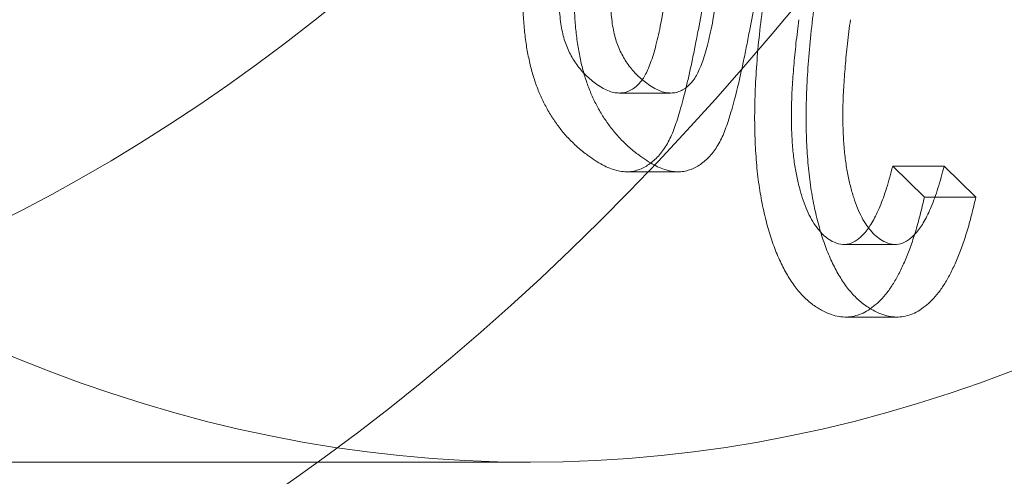
# Model space of a CAD drawing. Units: millimetres. Extents: x -3804 to 9524, y -3404 to 3804.
# Drawn here: x 4133 to 4138, y -269 to -267 of the extents above; entities that cross this region are included whole.
import ezdxf

# ---------------------------------------------------------------- set-up
doc = ezdxf.new("R2010")
doc.units = ezdxf.units.MM

# ---------------------------------------------------------------- blocks, each defined once
blk = doc.blocks.new('A$C4754b10b')
at = {"color": 0, "linetype": 'Continuous', "lineweight": 0}
for p, q in [((17354.26028534676, -5875.262902296604), (17354.34733005382, -5874.801360863034)), ((17354.47679169771, -5875.262902296603), (17354.56383640477, -5874.801360863034)), ((17354.120918148, -5875.1339039331), (17354.1053294088, -5875.223096196052)), ((17354.33742449895, -5875.1339039331), (17354.32183575974, -5875.223096196052)), ((17353.92758563056, -5875.530136733337), (17354.14409198151, -5875.530136733337)), ((17353.95884254284, -5875.861998085313), (17354.17534889379, -5875.861998085313)), ((17355.21207951789, -5875.968016166928), (17355.07825676929, -5875.837629548525)), ((17355.07825676929, -5875.837629548525), (17355.29476312024, -5875.837629548525)), ((17355.42858586884, -5875.968016166928), (17355.29476312024, -5875.837629548525)), ((17355.21207951789, -5875.968016166928), (17355.42858586884, -5875.968016166928)), ((17354.8733075041, -5876.167973208127), (17355.08981385504, -5876.167973208126)), ((17354.87865538233, -5876.473066879869), (17355.09516173328, -5876.473066879869)), ((17271.28093479771, -5877.083960347015), (17353.55334815723, -5877.083960346959))]:
    blk.add_line(p, q, dxfattribs=at)
at = {"color": 0, "linetype": 'Continuous', "lineweight": 0, "extrusion": (0, 0, -1)}
for centre, major_axis, ratio, start_param, end_param in [((17431.27395189208, -5607.866345920507), (1.728039933368564e-10, -444.9999999999999), 0.5000000000000338, -1.684874462171138e-12, 3.141592653587548), ((17416.55152002774, -5607.866345920517), (-1.697930683160822e-10, 437), 0.500000000000034, -3.141592653591479, 3.141592653588107), ((17423.47972325802, -5607.866345920513), (1.685442715297915e-10, -433), 0.5000000000000117, -3.14159265359147, 3.141592653588116), ((17409.62331679747, -5607.866345920522), (2.564775058999658e-10, -383), 0.5000000000000341, 2.056515708466415e-15, 3.141592653589795), ((17352.68732275343, -5855.68396034696), (-1.601474508561296e-11, 24.00000000000001), 0.5000000000000001, -3.730730932144711, 2.552454375034876), ((17353.55334815721, -5855.683960346962), (-1.587441289530034e-11, 23.85), 0.4999999999999997, -1.182952082607534, 5.100233224572052), ((17344.02706871559, -5855.683960346968), (-1.397992832607997e-11, 21.00000000000001), 0.4999999999999997, -1.182952082607541, 5.100233224572046), ((17348.7902084364, -5855.683960346965), (-1.397992832607997e-11, 21.00000000000001), 0.4999999999999997, -1.182952082607541, 5.100233224572046)]:
    blk.add_ellipse(centre, major_axis=major_axis, ratio=ratio, start_param=start_param, end_param=end_param, dxfattribs=at)
at = {"color": 0, "linetype": 'Continuous', "lineweight": 0}
for centre, major_axis, ratio, start_param, end_param in [((17409.62331679747, -5607.866345920522), (2.979589908136404e-10, -445.0000000000001), 0.5000000000000341, -0.5342040645301926, 3.141592653589232), ((17431.27395189208, -5607.866345920507), (-1.697930683160822e-10, 437), 0.500000000000034, -3.141592653588107, 3.141592653591479), ((17416.55152002775, -5607.866345920517), (1.685442715297915e-10, -433), 0.5000000000000117, -3.141592653588116, 3.14159265359147), ((17353.55334815722, -5855.68396034696), (1.653965853165573e-11, -23.00000000000001), 0.5000000000000001, -5.694047028625005, 0.5891382785545813), ((17353.55334815722, -5855.68396034696), (1.538769112130467e-11, -21.40000000000001), 0.5000000000000001, -5.694047028624965, 0.5891382785546209)]:
    blk.add_ellipse(centre, major_axis=major_axis, ratio=ratio, start_param=start_param, end_param=end_param, dxfattribs=at)
at = {"color": 0, "linetype": 'Continuous', "lineweight": 0, "extrusion": (0, 0, -0.9999999999999999)}
for centre in [(17348.7902084364, -5855.683960346965), (17353.55334815721, -5855.683960346962)]:
    blk.add_ellipse(centre, major_axis=(-1.514166569904773e-11, 22.75), ratio=0.4999999999999996, start_param=-1.182952082607521, end_param=5.100233224572065, dxfattribs=at)
at = {"color": 0, "linetype": 'Continuous', "lineweight": 0}
for points, knots in [([(17408.75729139353, -5232.866345920523), (17388.74001885205, -5232.866345920514), (17368.58897559862, -5239.771309018452), (17330.90008386502, -5266.870687293576), (17313.4023094573, -5286.126065060654), (17282.38745617645, -5334.855094170376), (17268.80821624543, -5364.085161258896), (17246.74424195562, -5429.926583194), (17238.27971294387, -5466.554034682074), (17227.43704210603, -5543.50020958483), (17225.08099340796, -5583.819009016163), (17226.7718427228, -5663.95235919062), (17230.82463200994, -5703.75339906316), (17244.89624241456, -5778.67130055721), (17254.90536991838, -5813.782967300299), (17279.71294739518, -5875.641808506229), (17294.49248772146, -5902.407072344055), (17327.02159629161, -5944.981142372019), (17344.73765705853, -5960.775213655827), (17377.99527850678, -5978.812667189686), (17393.39835609458, -5982.866345920532), (17408.75729139393, -5982.866345920523)], [6.283185307179361, 6.283185307179361, 6.283185307179361, 6.283185307179361, 6.62831069582561, 6.62831069582561, 6.949068841322418, 6.949068841322418, 7.263526094381264, 7.263526094381264, 7.579281581424673, 7.579281581424673, 7.89615749781455, 7.89615749781455, 8.213325684621555, 8.213325684621555, 8.529983833741605, 8.529983833741605, 8.845316104011074, 8.845316104011074, 9.159968731470569, 9.159968731470569, 9.424777960769688, 9.424777960769688, 9.424777960769688, 9.424777960769688]), ([(17353.531356085, -5874.876432664314), (17353.52890847831, -5874.905017504531), (17353.52416333061, -5874.960434614633), (17353.52074457288, -5875.042422644865), (17353.52028700877, -5875.119965248784), (17353.52236446341, -5875.193600278399), (17353.52753289279, -5875.263133328842), (17353.53579402303, -5875.328636682716), (17353.54732404237, -5875.389677253886), (17353.56124463606, -5875.447292027182), (17353.57908518593, -5875.500603421042), (17353.5997345223, -5875.551507527415), (17353.62417349481, -5875.598738663658), (17353.65165698626, -5875.643533575264), (17353.68236170264, -5875.685839863721), (17353.7165555514, -5875.724673858437), (17353.75406367673, -5875.760528069772), (17353.78051794928, -5875.781406386483), (17353.79411159037, -5875.792134798818)], [0, 0, 0, 0, 0.07399011308833765, 0.1434438049128892, 0.2097076340413331, 0.2717874396603256, 0.3314750135696749, 0.3888600044121465, 0.4438363170944262, 0.4977708555888862, 0.5517849069447166, 0.6071719588243613, 0.664780873740113, 0.7249050034322475, 0.7879898770136538, 0.854864148483094, 0.925421321971958, 1, 1, 1, 1]), ([(17353.74786243594, -5874.876432664314), (17353.74541482926, -5874.905017504531), (17353.74066968155, -5874.960434614633), (17353.73725092383, -5875.042422644865), (17353.73679335971, -5875.119965248784), (17353.73887081436, -5875.193600278399), (17353.74403924373, -5875.263133328842), (17353.75230037398, -5875.328636682716), (17353.76383039332, -5875.389677253886), (17353.77775098701, -5875.447292027182), (17353.79559153688, -5875.500603421041), (17353.81624087325, -5875.551507527414), (17353.84067984575, -5875.598738663658), (17353.86816333721, -5875.643533575263), (17353.89886805358, -5875.685839863721), (17353.93306190235, -5875.724673858437), (17353.97057002768, -5875.760528069772), (17353.99702430022, -5875.781406386483), (17354.01061794132, -5875.792134798818)], [0, 0, 0, 0, 0.07399011308833765, 0.1434438049128892, 0.2097076340413331, 0.2717874396603256, 0.3314750135696749, 0.3888600044121465, 0.4438363170944262, 0.4977708555888862, 0.5517849069447166, 0.6071719588243613, 0.664780873740113, 0.7249050034322475, 0.7879898770136538, 0.854864148483094, 0.925421321971958, 1, 1, 1, 1]), ([(17353.82670656676, -5875.489305123368), (17353.81134217455, -5875.476918159975), (17353.78251550432, -5875.453677741225), (17353.74484747889, -5875.40775230412), (17353.71488513654, -5875.356915865307), (17353.69621069658, -5875.307773313995), (17353.68603316906, -5875.264584444029), (17353.67987686944, -5875.228938247447), (17353.67611314787, -5875.189303600087), (17353.67317183542, -5875.145955355834), (17353.67264833874, -5875.098691536777), (17353.67306149668, -5875.047638557273), (17353.67540780593, -5874.99284622588), (17353.67822372636, -5874.955283372152), (17353.6796834198, -5874.935811852055)], [0, 0, 0, 0, 0.1413413374296657, 0.265184594812328, 0.3751123577688638, 0.4754628409066958, 0.5257857587476349, 0.5786289110150723, 0.6360909312102617, 0.6978089547508305, 0.7653186685349215, 0.8377627615462377, 0.9159008079706495, 0.9999999999999999, 0.9999999999999999, 0.9999999999999999, 0.9999999999999999]), ([(17354.0432129177, -5875.489305123368), (17354.02784852549, -5875.476918159974), (17353.99902185527, -5875.453677741225), (17353.96135382984, -5875.407752304119), (17353.93139148749, -5875.356915865307), (17353.91271704753, -5875.307773313994), (17353.90253952, -5875.264584444028), (17353.89638322038, -5875.228938247447), (17353.89261949882, -5875.189303600087), (17353.88967818637, -5875.145955355834), (17353.88915468968, -5875.098691536777), (17353.88956784763, -5875.047638557273), (17353.89191415688, -5874.992846225879), (17353.8947300773, -5874.955283372151), (17353.89618977074, -5874.935811852055)], [0, 0, 0, 0, 0.1413413374296657, 0.265184594812328, 0.3751123577688638, 0.4754628409066958, 0.5257857587476349, 0.5786289110150723, 0.6360909312102617, 0.6978089547508305, 0.7653186685349215, 0.8377627615462377, 0.9159008079706495, 0.9999999999999999, 0.9999999999999999, 0.9999999999999999, 0.9999999999999999]), ([(17354.53549532903, -5875.133739909311), (17354.5297233012, -5875.178222737754), (17354.51856160579, -5875.264241689387), (17354.50683105391, -5875.391484771996), (17354.49961728459, -5875.511864481364), (17354.49644803178, -5875.625797961794), (17354.4986881888, -5875.73302893505), (17354.50499539785, -5875.833974838197), (17354.51627456514, -5875.928171360447), (17354.53226085917, -5876.015474183459), (17354.55207568777, -5876.095198340846), (17354.57498661178, -5876.168098539668), (17354.60131216937, -5876.232988357783), (17354.63057368602, -5876.290925514255), (17354.66303542638, -5876.341193120201), (17354.6985949127, -5876.384167108178), (17354.73745853446, -5876.419307108216), (17354.76497970238, -5876.436141452117), (17354.77899550414, -5876.444714737507)], [0, 0, 0, 0, 0.08754680439744228, 0.1692941882641277, 0.2463095462611403, 0.3184608529556536, 0.386461454830797, 0.4505351961929255, 0.5120251592414737, 0.5705988025234645, 0.6273062275374095, 0.6813792860719023, 0.7343334273080514, 0.7861762245754679, 0.837961312917259, 0.8904062201525289, 0.9441867911770462, 1, 1, 1, 1]), ([(17354.75200167997, -5875.133739909311), (17354.74622965215, -5875.178222737754), (17354.73506795673, -5875.264241689387), (17354.72333740485, -5875.391484771996), (17354.71612363553, -5875.511864481364), (17354.71295438273, -5875.625797961793), (17354.71519453975, -5875.73302893505), (17354.72150174879, -5875.833974838197), (17354.73278091609, -5875.928171360447), (17354.74876721012, -5876.015474183458), (17354.76858203871, -5876.095198340846), (17354.79149296273, -5876.168098539668), (17354.81781852031, -5876.232988357783), (17354.84708003697, -5876.290925514255), (17354.87954177732, -5876.341193120201), (17354.91510126364, -5876.384167108178), (17354.9539648854, -5876.419307108216), (17354.98148605333, -5876.436141452117), (17354.99550185509, -5876.444714737507)], [0, 0, 0, 0, 0.08754680439744228, 0.1692941882641277, 0.2463095462611403, 0.3184608529556536, 0.386461454830797, 0.4505351961929255, 0.5120251592414737, 0.5705988025234645, 0.6273062275374095, 0.6813792860719023, 0.7343334273080514, 0.7861762245754679, 0.837961312917259, 0.8904062201525289, 0.9441867911770462, 1, 1, 1, 1]), ([(17354.1053294088, -5875.223096196052), (17354.10200041525, -5875.239887145102), (17354.09563797152, -5875.271978366383), (17354.08509228188, -5875.317156432042), (17354.07419661756, -5875.357651188225), (17354.06312716922, -5875.393842002989), (17354.05110126832, -5875.42465669087), (17354.03891817057, -5875.450867852547), (17354.02637082235, -5875.472945195078), (17354.01710368911, -5875.483521233377), (17354.01261659186, -5875.488642095588)], [0, 0, 0, 0, 0.1640005959017338, 0.3134414497748593, 0.4524281954887712, 0.5814832222735805, 0.6981716009898904, 0.8066566023128767, 0.9063841420672218, 1, 1, 1, 1]), ([(17354.32183575974, -5875.223096196052), (17354.3185067662, -5875.239887145102), (17354.31214432247, -5875.271978366383), (17354.30159863282, -5875.317156432042), (17354.2907029685, -5875.357651188225), (17354.27963352016, -5875.393842002989), (17354.26760761926, -5875.42465669087), (17354.25542452151, -5875.450867852547), (17354.2428771733, -5875.472945195078), (17354.23361004005, -5875.483521233377), (17354.2291229428, -5875.488642095588)], [0, 0, 0, 0, 0.1640005959017338, 0.3134414497748593, 0.4524281954887712, 0.5814832222735805, 0.6981716009898904, 0.8066566023128767, 0.9063841420672218, 1, 1, 1, 1]), ([(17354.82409169133, -5876.154729916451), (17354.81531961547, -5876.149417370608), (17354.79807268599, -5876.138972282703), (17354.77395883132, -5876.115386835677), (17354.75160970088, -5876.087712789351), (17354.73148881551, -5876.053721287753), (17354.713502824, -5876.014296374615), (17354.69713858867, -5875.970183521381), (17354.68310746647, -5875.920392545367), (17354.67076637272, -5875.865809722189), (17354.66145207458, -5875.804877941438), (17354.65494761867, -5875.738430742603), (17354.65208963774, -5875.666092373609), (17354.65177537971, -5875.588218422905), (17354.6552555992, -5875.504438507422), (17354.66190914122, -5875.415093508973), (17354.67092173782, -5875.319682544845), (17354.67950266134, -5875.254986425153), (17354.68394464533, -5875.22149595913)], [0, 0, 0, 0, 0.05028921945544884, 0.09887450073590037, 0.1469969320559694, 0.1944264500687266, 0.2430628872267656, 0.2933582873765719, 0.3449954589705932, 0.3998067907104074, 0.457629018698748, 0.5196379540371597, 0.5854668222794922, 0.6567022473209421, 0.7334008353719873, 0.8161562438037571, 0.9048318028991261, 1, 1, 1, 1]), ([(17355.04059804227, -5876.154729916451), (17355.03182596641, -5876.149417370608), (17355.01457903694, -5876.138972282703), (17354.99046518227, -5876.115386835677), (17354.96811605182, -5876.087712789351), (17354.94799516646, -5876.053721287753), (17354.93000917494, -5876.014296374615), (17354.91364493962, -5875.970183521381), (17354.89961381742, -5875.920392545367), (17354.88727272367, -5875.865809722188), (17354.87795842552, -5875.804877941438), (17354.87145396962, -5875.738430742603), (17354.86859598868, -5875.666092373609), (17354.86828173066, -5875.588218422904), (17354.87176195015, -5875.504438507422), (17354.87841549216, -5875.415093508973), (17354.88742808877, -5875.319682544845), (17354.89600901229, -5875.254986425153), (17354.90045099628, -5875.22149595913)], [0, 0, 0, 0, 0.05028921945544884, 0.09887450073590037, 0.1469969320559694, 0.1944264500687266, 0.2430628872267656, 0.2933582873765719, 0.3449954589705932, 0.3998067907104074, 0.457629018698748, 0.5196379540371597, 0.5854668222794922, 0.6567022473209421, 0.7334008353719873, 0.8161562438037571, 0.9048318028991261, 1, 1, 1, 1]), ([(17353.79411159037, -5875.792134798818), (17353.80482306088, -5875.799837491045), (17353.82571201916, -5875.814858884826), (17353.85691319952, -5875.832921244743), (17353.88686243405, -5875.847407578635), (17353.91574902798, -5875.856013970386), (17353.94325819664, -5875.861988892848), (17353.96970580607, -5875.862398273741), (17353.99492001922, -5875.857811683636), (17354.02638067853, -5875.847583417644), (17354.06253177118, -5875.825392756127), (17354.10152654399, -5875.787852034024), (17354.13458706458, -5875.738000975891), (17354.15702084203, -5875.686505146773), (17354.17249384254, -5875.639403159817), (17354.18454897858, -5875.599442500634), (17354.19703878546, -5875.554844183515), (17354.20923574604, -5875.505319182761), (17354.22201659856, -5875.451536819903), (17354.23447821959, -5875.392849972236), (17354.24745476258, -5875.329572333177), (17354.25591109071, -5875.28563172241), (17354.26028534676, -5875.262902296604)], [0, 0, 0, 0, 0.05426602915066876, 0.1058268159747056, 0.1548246327468039, 0.2010621442161827, 0.2449943544505061, 0.2866819363841782, 0.3269296088868561, 0.3655992531598582, 0.4385172171730397, 0.5063803737914461, 0.5710193795885903, 0.63451844575865, 0.6681085415495555, 0.7053347304321212, 0.7457825619698075, 0.7899406462391895, 0.836933915478865, 0.8877446872588391, 0.9419330146335364, 1, 1, 1, 1]), ([(17354.01061794132, -5875.792134798818), (17354.02132941183, -5875.799837491045), (17354.0422183701, -5875.814858884826), (17354.07341955047, -5875.832921244743), (17354.10336878499, -5875.847407578635), (17354.13225537893, -5875.856013970386), (17354.15976454758, -5875.861988892848), (17354.18621215702, -5875.86239827374), (17354.21142637016, -5875.857811683635), (17354.24288702948, -5875.847583417644), (17354.27903812212, -5875.825392756127), (17354.31803289493, -5875.787852034024), (17354.35109341553, -5875.73800097589), (17354.37352719298, -5875.686505146773), (17354.38900019348, -5875.639403159817), (17354.40105532953, -5875.599442500634), (17354.41354513641, -5875.554844183515), (17354.42574209698, -5875.50531918276), (17354.43852294951, -5875.451536819903), (17354.45098457054, -5875.392849972236), (17354.46396111352, -5875.329572333177), (17354.47241744165, -5875.28563172241), (17354.47679169771, -5875.262902296603)], [0, 0, 0, 0, 0.05426602915066876, 0.1058268159747056, 0.1548246327468039, 0.2010621442161827, 0.2449943544505061, 0.2866819363841782, 0.3269296088868561, 0.3655992531598582, 0.4385172171730397, 0.5063803737914461, 0.5710193795885903, 0.63451844575865, 0.6681085415495555, 0.7053347304321212, 0.7457825619698075, 0.7899406462391895, 0.836933915478865, 0.8877446872588391, 0.9419330146335364, 1, 1, 1, 1]), ([(17354.01261659186, -5875.488642095588), (17354.00619687252, -5875.495137709905), (17353.99333057031, -5875.508156119668), (17353.97236681251, -5875.52033743865), (17353.95062755169, -5875.528581183788), (17353.92775926398, -5875.530906827378), (17353.90390941348, -5875.528595086012), (17353.87898080471, -5875.520421583046), (17353.85295012649, -5875.507977302801), (17353.83562109938, -5875.495647774838), (17353.82670656676, -5875.489305123368)], [0, 0, 0, 0, 0.1122752757080437, 0.2250203713004573, 0.3398887465923476, 0.4576889299255301, 0.5821289674807273, 0.7125829789050658, 0.8521447052090142, 1, 1, 1, 1]), ([(17354.2291229428, -5875.488642095588), (17354.22270322347, -5875.495137709905), (17354.20983692126, -5875.508156119668), (17354.18887316345, -5875.52033743865), (17354.16713390264, -5875.528581183788), (17354.14426561492, -5875.530906827378), (17354.12041576442, -5875.528595086012), (17354.09548715566, -5875.520421583045), (17354.06945647744, -5875.507977302801), (17354.05212745033, -5875.495647774838), (17354.0432129177, -5875.489305123368)], [0, 0, 0, 0, 0.1122752757080437, 0.2250203713004573, 0.3398887465923476, 0.4576889299255301, 0.5821289674807273, 0.7125829789050658, 0.8521447052090142, 1, 1, 1, 1]), ([(17355.07825676929, -5875.837629548525), (17355.06997957582, -5875.869142079189), (17355.05426830917, -5875.928957253725), (17355.02615498513, -5876.007432906077), (17354.9958731401, -5876.070555521987), (17354.96351202416, -5876.117964374806), (17354.92963160325, -5876.149875976073), (17354.89491468933, -5876.167624979848), (17354.85916874957, -5876.16945287105), (17354.83592485676, -5876.159696671537), (17354.82409169133, -5876.154729916451)], [0, 0, 0, 0, 0.1631224887121115, 0.3096292150257119, 0.4411557782828605, 0.5628006482879332, 0.6754345498068978, 0.7826627427338839, 0.889356411128519, 1, 1, 1, 1]), ([(17355.29476312024, -5875.837629548525), (17355.28648592677, -5875.869142079189), (17355.27077466012, -5875.928957253725), (17355.24266133608, -5876.007432906077), (17355.21237949105, -5876.070555521987), (17355.1800183751, -5876.117964374806), (17355.14613795419, -5876.149875976072), (17355.11142104027, -5876.167624979848), (17355.07567510051, -5876.16945287105), (17355.05243120771, -5876.159696671537), (17355.04059804227, -5876.154729916451)], [0, 0, 0, 0, 0.1631224887121115, 0.3096292150257119, 0.4411557782828605, 0.5628006482879332, 0.6754345498068978, 0.7826627427338839, 0.889356411128519, 1, 1, 1, 1]), ([(17354.77899550414, -5876.444714737507), (17354.78997934818, -5876.450151818016), (17354.81162265031, -5876.460865405687), (17354.84424520113, -5876.470208220519), (17354.87631534109, -5876.474194733233), (17354.90770388486, -5876.471277596009), (17354.93852388465, -5876.463727222012), (17354.96866294544, -5876.449087953133), (17354.99811718209, -5876.42818438238), (17355.02716355072, -5876.402761497464), (17355.05522339874, -5876.370789484766), (17355.08181972196, -5876.332030058973), (17355.10697094483, -5876.286527608703), (17355.13086881887, -5876.235209886983), (17355.15348635314, -5876.177574660147), (17355.17476017759, -5876.113866742278), (17355.1942761822, -5876.043346422301), (17355.20603929946, -5875.993573804231), (17355.21207951789, -5875.968016166928)], [0, 0, 0, 0, 0.06219276187648989, 0.1225487843876182, 0.1809544466812591, 0.2386306129871639, 0.2951040093074299, 0.3514698029964659, 0.4087886032091325, 0.4667984716567845, 0.5256210854291092, 0.5860080491704879, 0.6473971848827853, 0.7118539359580424, 0.7786098318376206, 0.8486431240588179, 0.9222800750956897, 1, 1, 1, 1]), ([(17354.99550185509, -5876.444714737507), (17355.00648569913, -5876.450151818015), (17355.02812900125, -5876.460865405687), (17355.06075155208, -5876.470208220519), (17355.09282169204, -5876.474194733233), (17355.12421023581, -5876.471277596009), (17355.1550302356, -5876.463727222012), (17355.18516929638, -5876.449087953133), (17355.21462353304, -5876.42818438238), (17355.24366990167, -5876.402761497464), (17355.27172974969, -5876.370789484766), (17355.2983260729, -5876.332030058973), (17355.32347729578, -5876.286527608703), (17355.34737516981, -5876.235209886983), (17355.36999270409, -5876.177574660147), (17355.39126652854, -5876.113866742278), (17355.41078253314, -5876.043346422301), (17355.42254565041, -5875.993573804231), (17355.42858586884, -5875.968016166928)], [0, 0, 0, 0, 0.06219276187648989, 0.1225487843876182, 0.1809544466812591, 0.2386306129871639, 0.2951040093074299, 0.3514698029964659, 0.4087886032091325, 0.4667984716567845, 0.5256210854291092, 0.5860080491704879, 0.6473971848827853, 0.7118539359580424, 0.7786098318376206, 0.8486431240588179, 0.9222800750956897, 1, 1, 1, 1])]:
    blk.add_open_spline(points, degree=3, knots=knots, dxfattribs=at)

msp = doc.modelspace()

# ---------------------------------------------------------------- block references
msp.add_blockref('A$C4754b10b', (-13217.98823600606, 5608.10448218204))

doc.saveas('drawing.dxf')
